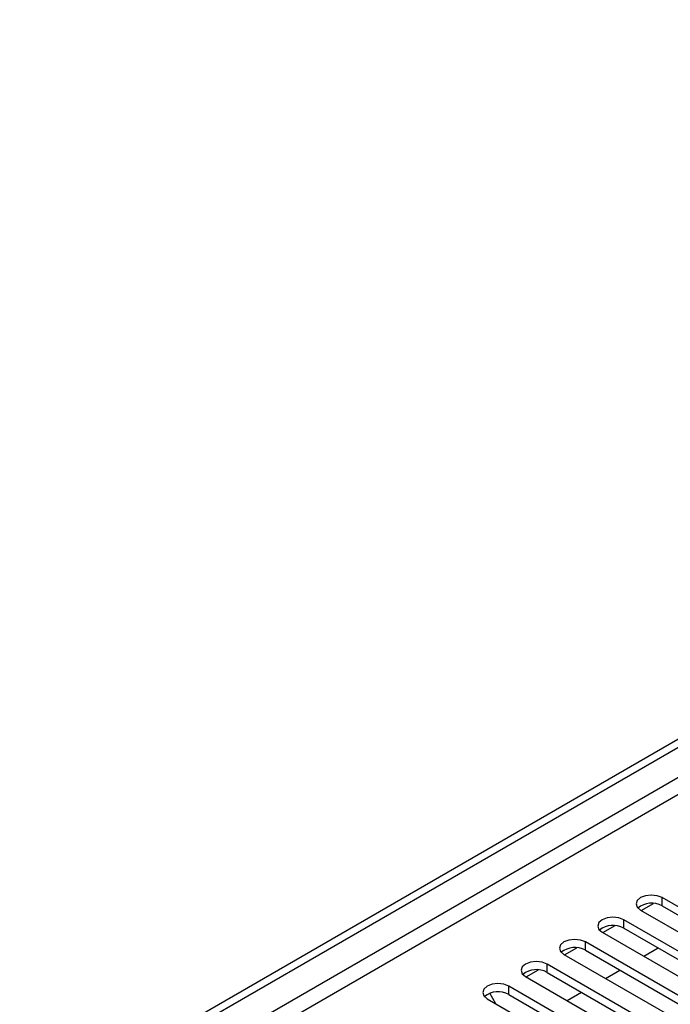
# Model space of a CAD drawing. Units: millimetres. Extents: x 5 to 12605, y 13 to 17833.
# Drawn here: x 5869 to 5965, y 4029 to 4175 of the extents above; entities that cross this region are included whole.
import ezdxf

# ---------------------------------------------------------------- set-up
doc = ezdxf.new("R2010")
doc.units = ezdxf.units.MM
doc.header["$LTSCALE"] = 60

msp = doc.modelspace()

# ---------------------------------------------------------------- linework, layer by layer
at = {"color": 7, "linetype": 'Continuous', "lineweight": 25}
for p, q in [((5809.32, 3977.809), (7484.456, 4944.845)), ((5810.381, 3977.197), (7485.517, 4944.232)), ((5981.589, 4034.906), (5964, 4045.06)), ((5960.818, 4043.223), (5978.407, 4033.069)), ((5960.923, 4043.162), (5962.726, 4044.203)), ((5964, 4043.835), (5981.589, 4033.681)), ((5975.932, 4031.64), (5958.343, 4041.794)), ((5955.266, 4039.897), (5957.069, 4040.937)), ((5958.343, 4040.57), (5975.932, 4030.416)), ((5955.161, 4039.958), (5972.75, 4029.803)), ((5949.61, 4036.631), (5951.412, 4037.671)), ((5970.275, 4028.375), (5952.686, 4038.529)), ((5952.686, 4037.304), (5970.275, 4027.15)), ((5961.294, 4036.417), (5963.416, 4037.641)), ((5949.504, 4036.692), (5967.093, 4026.538)), ((5943.953, 4033.365), (5945.755, 4034.406)), ((5964.618, 4025.109), (5947.029, 4035.263)), ((5955.638, 4033.151), (5957.759, 4034.376)), ((5943.847, 4033.426), (5961.436, 4023.272)), ((5947.029, 4034.038), (5964.618, 4023.884)), ((5958.962, 4021.843), (5941.372, 4031.998)), ((5937.962, 4030.314), (5937.846, 4030.517)), ((5938.19, 4030.161), (5955.78, 4020.007)), ((5939.482, 4029.415), (5938.592, 4030.957)), ((5941.372, 4030.773), (5958.962, 4020.619)), ((5949.981, 4029.885), (5952.102, 4031.11))]:
    msp.add_line(p, q, dxfattribs=at)
at = {"color": 8, "linetype": 'Continuous', "lineweight": 25}
for p, q in [((7485.517, 4939.741), (5810.381, 3972.706)), ((5811.441, 3970.869), (7486.577, 4937.904)), ((5964, 4043.835), (5964, 4045.06)), ((5958.343, 4040.57), (5958.343, 4041.794)), ((5952.686, 4037.304), (5952.686, 4038.529)), ((5947.029, 4034.038), (5947.029, 4035.263)), ((5941.372, 4030.773), (5941.372, 4031.998))]:
    msp.add_line(p, q, dxfattribs=at)
at = {"color": 7, "linetype": 'Continuous', "lineweight": 25, "flags": 128}
for points in [[(5964, 4045.06), (5963.27, 4045.342), (5962.409, 4045.44), (5961.548, 4045.342), (5960.818, 4045.06), (5960.33, 4044.639), (5960.159, 4044.142), (5960.33, 4043.645), (5960.818, 4043.223)], [(5958.343, 4041.794), (5957.613, 4042.076), (5956.752, 4042.175), (5955.891, 4042.076), (5955.161, 4041.794), (5954.673, 4041.373), (5954.502, 4040.876), (5954.673, 4040.379), (5955.161, 4039.958)], [(5952.686, 4038.529), (5951.956, 4038.81), (5951.095, 4038.909), (5950.234, 4038.81), (5949.504, 4038.529), (5949.016, 4038.107), (5948.845, 4037.61), (5949.016, 4037.113), (5949.504, 4036.692)], [(5947.029, 4035.263), (5946.299, 4035.545), (5945.438, 4035.644), (5944.577, 4035.545), (5943.847, 4035.263), (5943.359, 4034.842), (5943.188, 4034.345), (5943.359, 4033.848), (5943.847, 4033.426)], [(5941.372, 4031.998), (5940.642, 4032.279), (5939.781, 4032.378), (5938.92, 4032.279), (5938.19, 4031.998), (5937.703, 4031.576), (5937.531, 4031.079), (5937.703, 4030.582), (5938.19, 4030.161)]]:
    msp.add_lwpolyline(points, dxfattribs=at)
at = {"color": 7, "linetype": 'Continuous', "lineweight": 25}
for centre, start, end in [((5962.437, 4041.057), 60.6453, 129.14029), ((5956.78, 4037.791), 60.64517, 129.14042), ((5951.123, 4034.525), 60.64517, 129.14042), ((5945.466, 4031.26), 60.64517, 129.14042), ((5939.809, 4027.994), 60.64508, 129.14034)]:
    msp.add_arc(centre, 3.188, start, end, dxfattribs=at)

doc.saveas('drawing.dxf')
